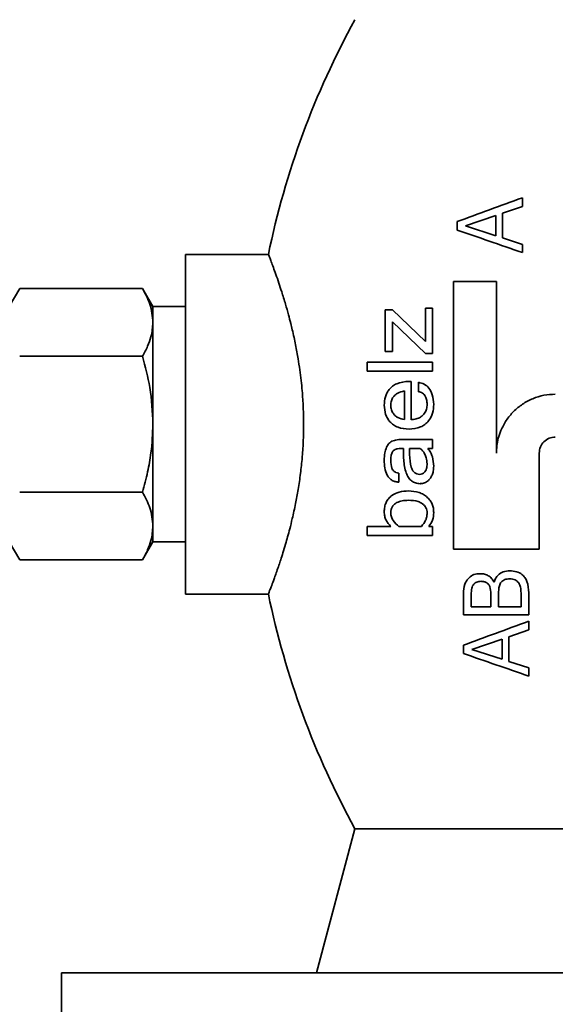
# Paper-space layout 'Blatt1' of a CAD drawing. Units: millimetres. Extents: x 0 to 5940, y 0 to 4200.
# Drawn here: x 1350 to 1432, y 3027 to 3178 of the extents above; entities that cross this region are included whole.
import ezdxf

# ---------------------------------------------------------------- set-up
doc = ezdxf.new("R2010")
doc.units = ezdxf.units.MM
doc.header["$LTSCALE"] = 10
doc.layers.add('1', color=7, linetype='Continuous')
doc.styles.add('SLDTEXTSTYLE0', font='TXT', dxfattribs={"width": 0.605})
doc.dimstyles.new('SLDDIMSTYLE0', dxfattribs={"dimtxt": 35, "dimasz": 25, "dimexe": 0, "dimexo": 0.0625, "dimgap": 8.75, "dimtad": 1, "dimdec": 1, "dimrnd": 1e-09, "dimzin": 4, "dimdsep": 46, "dimtxsty": 'SLDTEXTSTYLE0', "dimsah": 1, "dimcen": 0.09, "dimadec": 0, "dimazin": 1, "dimtfac": 1, "dimtdec": 1, "dimtofl": 0, "dimtmove": 0, "dimatfit": 3, "dimfxl": 1, "dimfrac": 2, "dimtolj": 1, "dimtzin": 12, "dimarcsym": 0})

# ---------------------------------------------------------------- blocks, each defined once
blk = doc.blocks.new('_D')
at = {"layer": '1'}
for p, q in [((415.98, 3375.07), (415.98, 3879.07)), ((2275.08, 3172.06), (2275.08, 3879.07)), ((2275.08, 3869.07), (415.98, 3869.07))]:
    blk.add_line(p, q, dxfattribs=at)
for points in [[(415.98, 3869.07), (440.98, 3865.07), (440.98, 3873.07)], [(2275.08, 3869.07), (2250.08, 3873.07), (2250.08, 3865.07)]]:
    blk.add_solid(points, dxfattribs=at)
at = {"layer": '1', "insert": (1253.29, 3914.18), "char_height": 35, "attachment_point": 1, "style": 'SLDTEXTSTYLE0'}
blk.add_mtext('ca. 1900', dxfattribs=at)

psp = doc.layouts.new('Blatt1')

# ---------------------------------------------------------------- linework, layer by layer
at = {"color": 7, "linetype": 'Continuous', "lineweight": 35}
for p, q in [((1423.48, 3147.86), (1426.52, 3148.91)), ((1417.79, 3145.93), (1422.43, 3147.51)), ((1422.43, 3144.42), (1417.79, 3145.93)), ((1426.52, 3143.1), (1423.48, 3144.1)), ((1387.64, 3141.57), (1374.98, 3141.57)), ((1374.98, 3141.57), (1374.98, 3089.57)), ((1422.53, 3137.4), (1415.98, 3137.4)), ((1349.59, 3136.35), (1347.98, 3133.57)), ((1349.59, 3136.35), (1368.37, 3136.35)), ((1369.98, 3133.57), (1368.37, 3136.35)), ((1369.98, 3133.57), (1369.98, 3131.15)), ((1374.98, 3133.57), (1369.98, 3133.57)), ((1405.53, 3133.08), (1405.53, 3126.68)), ((1406.62, 3133.08), (1405.53, 3133.08)), ((1411.68, 3128.21), (1406.62, 3133.08)), ((1411.68, 3133.32), (1411.68, 3128.21)), ((1412.77, 3133.32), (1411.68, 3133.32)), ((1412.77, 3126.4), (1412.77, 3133.32)), ((1406.62, 3131.26), (1411.68, 3126.4)), ((1406.62, 3126.68), (1406.62, 3131.26)), ((1369.98, 3131.15), (1369.98, 3115.57)), ((1405.53, 3126.68), (1406.62, 3126.68)), ((1368.37, 3125.96), (1349.59, 3125.96)), ((1411.68, 3126.4), (1412.77, 3126.4)), ((1412.77, 3125.08), (1402.77, 3125.08)), ((1402.77, 3123.68), (1412.77, 3123.68)), ((1408.45, 3120.66), (1408.45, 3116.27)), ((1409.47, 3122.13), (1409.16, 3122.13)), ((1409.47, 3116.24), (1409.47, 3122.13)), ((1369.98, 3115.57), (1369.98, 3099.98)), ((1412.77, 3113.24), (1408.09, 3113.24)), ((1409.26, 3111.86), (1410.87, 3111.86)), ((1412.03, 3111.86), (1412.77, 3111.86)), ((1410.98, 3106.48), (1410.98, 3106.59)), ((1349.59, 3105.17), (1368.37, 3105.17)), ((1369.98, 3099.98), (1369.98, 3097.57)), ((1406.4, 3099.92), (1402.77, 3099.92)), ((1411.05, 3099.92), (1407.61, 3099.92)), ((1410.98, 3099.92), (1410.98, 3100.03)), ((1412.77, 3099.92), (1412.21, 3099.92)), ((1402.77, 3098.52), (1412.77, 3098.52)), ((1347.98, 3097.57), (1349.59, 3094.78)), ((1368.37, 3094.78), (1369.98, 3097.57)), ((1369.98, 3097.57), (1374.98, 3097.57)), ((1415.98, 3096.44), (1429.09, 3096.44)), ((1349.59, 3094.78), (1368.37, 3094.78)), ((1387.64, 3089.57), (1374.98, 3089.57)), ((1421.67, 3087.59), (1418.68, 3087.59)), ((1426.3, 3087.59), (1422.86, 3087.59)), ((1417.49, 3086.4), (1427.49, 3086.4)), ((1424.44, 3083.02), (1427.49, 3084.07)), ((1418.75, 3081.09), (1423.39, 3082.67)), ((1423.39, 3079.58), (1418.75, 3081.09)), ((1427.49, 3078.26), (1424.44, 3079.26)), ((1400.89, 3053.63), (1394.98, 3031.57)), ((1400.89, 3053.63), (1461.07, 3053.63)), ((1355.98, 3031.57), (1355.98, 3018.57)), ((1355.98, 3031.57), (1494.78, 3031.57))]:
    psp.add_line(p, q, dxfattribs=at)
for start, end in [(151.184, 168.3265), (191.673, 208.816)]:
    psp.add_arc((1513.48, 3115.57), 128.5, start, end, dxfattribs=at)
for points, knots in [([(1426.52, 3150.25), (1424.83, 3149.63), (1421.46, 3148.4), (1418.16, 3147.19), (1416.52, 3146.58)], [0, 0, 0, 0, 0.501391, 1, 1, 1, 1]), ([(1426.52, 3148.91), (1426.52, 3149.16), (1426.52, 3149.61), (1426.52, 3150.05), (1426.52, 3150.25)], [0, 0, 0, 0, 0.560049, 1, 1, 1, 1]), ([(1423.48, 3144.1), (1423.48, 3144.8), (1423.48, 3146.06), (1423.48, 3147.31), (1423.48, 3147.86)], [0, 0, 0, 0, 0.56, 1, 1, 1, 1]), ([(1416.52, 3146.58), (1416.52, 3146.34), (1416.52, 3145.92), (1416.52, 3145.49), (1416.52, 3145.3)], [0, 0, 0, 0, 0.559909, 1, 1, 1, 1]), ([(1422.43, 3147.51), (1422.43, 3146.93), (1422.43, 3145.91), (1422.43, 3144.87), (1422.43, 3144.42)], [0, 0, 0, 0, 0.559983, 1, 1, 1, 1]), ([(1416.52, 3145.3), (1418.14, 3144.74), (1421.4, 3143.61), (1424.81, 3142.43), (1426.52, 3141.84)], [0, 0, 0, 0, 0.499486, 1, 1, 1, 1]), ([(1426.52, 3141.84), (1426.52, 3142.08), (1426.52, 3142.5), (1426.52, 3142.92), (1426.52, 3143.1)], [0, 0, 0, 0, 0.559894, 1, 1, 1, 1]), ([(1387.64, 3141.57), (1387.64, 3141.57), (1387.62, 3141.61), (1387.68, 3141.46), (1387.82, 3141.11), (1388.07, 3140.47), (1388.39, 3139.61), (1388.79, 3138.51), (1389.22, 3137.26), (1389.72, 3135.73), (1390.22, 3134.12), (1390.69, 3132.46), (1391.03, 3131.14), (1391.31, 3129.98), (1391.56, 3128.89), (1391.8, 3127.76), (1392.01, 3126.65), (1392.23, 3125.38), (1392.45, 3123.93), (1392.66, 3122.3), (1392.85, 3120.38), (1392.99, 3118.14), (1393.07, 3114.71), (1392.92, 3111.31), (1392.57, 3107.99), (1392.22, 3105.63), (1391.79, 3103.31), (1391.35, 3101.29), (1390.83, 3099.2), (1390.35, 3097.45), (1389.88, 3095.91), (1389.54, 3094.85), (1389.23, 3093.91), (1388.93, 3093.04), (1388.65, 3092.24), (1388.35, 3091.42), (1388.06, 3090.66), (1387.82, 3090.04), (1387.67, 3089.64), (1387.65, 3089.59), (1387.64, 3089.57)], [0, 0, 0, 0, 0.000137, 0.031244, 0.062763, 0.093312, 0.125268, 0.155238, 0.18773, 0.214867, 0.250282, 0.2774, 0.29825, 0.31283, 0.329746, 0.34579, 0.360964, 0.37527, 0.396977, 0.417796, 0.437737, 0.469013, 0.49997, 0.562267, 0.592528, 0.624624, 0.654027, 0.687131, 0.711286, 0.749663, 0.773988, 0.79485, 0.81225, 0.834405, 0.855261, 0.874823, 0.90676, 0.937368, 0.968883, 1, 1, 1, 1]), ([(1415.98, 3137.4), (1415.98, 3133.99), (1415.98, 3127.18), (1415.98, 3116.94), (1415.98, 3106.66), (1415.98, 3099.89), (1415.98, 3096.44)], [0, 0, 0, 0, 0.25093, 0.502395, 0.746046, 1, 1, 1, 1]), ([(1422.53, 3111.14), (1422.53, 3114.01), (1422.53, 3119.8), (1422.53, 3128.58), (1422.53, 3134.44), (1422.53, 3137.4)], [0, 0, 0, 0, 0.3259158, 0.6596063, 1, 1, 1, 1]), ([(1369.98, 3131.15), (1369.89, 3132.1), (1369.71, 3133.86), (1368.8, 3135.56), (1368.37, 3136.35)], [0, 0, 0, 0, 0.5352511, 1, 1, 1, 1]), ([(1368.37, 3125.96), (1368.65, 3126.47), (1369.18, 3127.46), (1369.82, 3129.19), (1369.92, 3130.42), (1369.98, 3131.15)], [0, 0, 0, 0, 0.3030737, 0.5821129, 1, 1, 1, 1]), ([(1369.98, 3115.57), (1369.89, 3117.45), (1369.71, 3120.97), (1368.8, 3124.38), (1368.37, 3125.96)], [0, 0, 0, 0, 0.535251, 1, 1, 1, 1]), ([(1402.77, 3125.08), (1402.77, 3124.82), (1402.77, 3124.35), (1402.77, 3123.88), (1402.77, 3123.68)], [0, 0, 0, 0, 0.5607859, 1, 1, 1, 1]), ([(1412.77, 3123.68), (1412.77, 3123.94), (1412.77, 3124.41), (1412.77, 3124.87), (1412.77, 3125.08)], [0, 0, 0, 0, 0.5592682, 1, 1, 1, 1]), ([(1409.16, 3122.13), (1408.51, 3122.08), (1407.61, 3122.01), (1406.63, 3121.41), (1406.13, 3120.91), (1405.77, 3120.35), (1405.44, 3119.56), (1405.4, 3118.9), (1405.37, 3118.46)], [0, 0, 0, 0, 0.3406798, 0.4717157, 0.5922655, 0.6939819, 0.7954698, 1, 1, 1, 1]), ([(1406.37, 3118.46), (1406.39, 3118.69), (1406.42, 3119.14), (1406.69, 3119.69), (1407.05, 3120.08), (1407.6, 3120.47), (1408.1, 3120.58), (1408.45, 3120.66)], [0, 0, 0, 0, 0.192709, 0.379688, 0.515217, 0.659992, 1, 1, 1, 1]), ([(1410.61, 3121.98), (1410.61, 3121.71), (1410.61, 3121.23), (1410.61, 3120.75), (1410.61, 3120.54)], [0, 0, 0, 0, 0.560965, 1, 1, 1, 1]), ([(1412.94, 3118.61), (1412.9, 3119.11), (1412.84, 3120.01), (1412.27, 3121.08), (1411.51, 3121.77), (1410.91, 3121.91), (1410.61, 3121.98)], [0, 0, 0, 0, 0.318022, 0.572204, 0.779597, 1, 1, 1, 1]), ([(1410.61, 3120.54), (1410.72, 3120.53), (1410.94, 3120.5), (1411.23, 3120.35), (1411.49, 3120.1), (1411.71, 3119.73), (1411.89, 3119.22), (1411.92, 3118.82), (1411.93, 3118.61)], [0, 0, 0, 0, 0.137739, 0.268459, 0.402275, 0.548654, 0.771326, 1, 1, 1, 1]), ([(1431.55, 3120.15), (1430.97, 3120.12), (1429.78, 3120.06), (1428.08, 3119.52), (1426.5, 3118.68), (1425.13, 3117.55), (1424, 3116.18), (1423.25, 3114.76), (1422.8, 3113.44), (1422.57, 3112.27), (1422.55, 3111.51), (1422.53, 3111.14)], [0, 0, 0, 0, 0.1227058, 0.250205, 0.3751158, 0.5000672, 0.6250202, 0.7498658, 0.838323, 0.9216978, 1, 1, 1, 1]), ([(1405.37, 3118.46), (1405.41, 3117.98), (1405.46, 3117.28), (1405.85, 3116.46), (1406.25, 3115.92), (1406.79, 3115.43), (1407.74, 3114.91), (1408.58, 3114.85), (1409.16, 3114.81)], [0, 0, 0, 0, 0.220644, 0.32654, 0.435297, 0.556391, 0.697253, 1, 1, 1, 1]), ([(1408.45, 3116.27), (1408.11, 3116.35), (1407.61, 3116.46), (1407.06, 3116.84), (1406.71, 3117.23), (1406.42, 3117.77), (1406.39, 3118.23), (1406.37, 3118.46)], [0, 0, 0, 0, 0.336515, 0.480965, 0.616835, 0.808921, 1, 1, 1, 1]), ([(1409.16, 3114.81), (1409.77, 3114.85), (1410.63, 3114.92), (1411.61, 3115.51), (1412.14, 3116.04), (1412.53, 3116.63), (1412.87, 3117.47), (1412.91, 3118.16), (1412.94, 3118.61)], [0, 0, 0, 0, 0.3169984, 0.4467749, 0.5744536, 0.6800897, 0.7867398, 1, 1, 1, 1]), ([(1411.93, 3118.61), (1411.91, 3118.37), (1411.88, 3117.89), (1411.61, 3117.34), (1411.28, 3116.93), (1410.86, 3116.59), (1410.23, 3116.33), (1409.73, 3116.27), (1409.47, 3116.24)], [0, 0, 0, 0, 0.181691, 0.355662, 0.449455, 0.585349, 0.77494, 1, 1, 1, 1]), ([(1368.37, 3105.17), (1368.65, 3106.2), (1369.18, 3108.18), (1369.82, 3111.65), (1369.92, 3114.1), (1369.98, 3115.57)], [0, 0, 0, 0, 0.303074, 0.582113, 1, 1, 1, 1]), ([(1408.09, 3113.24), (1407.76, 3113.22), (1407.17, 3113.2), (1406.47, 3112.94), (1406, 3112.55), (1405.66, 3111.97), (1405.41, 3111.12), (1405.39, 3110.43), (1405.37, 3110.06)], [0, 0, 0, 0, 0.21614, 0.388491, 0.483953, 0.605689, 0.787458, 1, 1, 1, 1]), ([(1412.77, 3111.86), (1412.77, 3112.11), (1412.77, 3112.58), (1412.77, 3113.04), (1412.77, 3113.24)], [0, 0, 0, 0, 0.5610717, 1, 1, 1, 1]), ([(1429.09, 3111.14), (1429.12, 3111.46), (1429.2, 3112.11), (1429.76, 3112.92), (1430.58, 3113.49), (1431.22, 3113.56), (1431.55, 3113.6)], [0, 0, 0, 0, 0.249824, 0.49969, 0.749873, 1, 1, 1, 1]), ([(1406.37, 3109.99), (1406.38, 3110.23), (1406.39, 3110.65), (1406.52, 3111.15), (1406.7, 3111.43), (1406.9, 3111.64), (1407.14, 3111.77), (1407.63, 3111.85), (1408.01, 3111.85), (1408.31, 3111.86)], [0, 0, 0, 0, 0.2060783, 0.3616429, 0.4384502, 0.5129171, 0.6275786, 0.7004214, 1, 1, 1, 1]), ([(1408.31, 3111.86), (1408.31, 3111.73), (1408.31, 3111.5), (1408.31, 3111.28), (1408.31, 3111.18)], [0, 0, 0, 0, 0.55947, 1, 1, 1, 1]), ([(1409.26, 3110.91), (1409.26, 3111.08), (1409.26, 3111.4), (1409.26, 3111.72), (1409.26, 3111.86)], [0, 0, 0, 0, 0.560723, 1, 1, 1, 1]), ([(1410.87, 3111.86), (1411, 3111.74), (1411.27, 3111.51), (1411.58, 3111.02), (1411.86, 3110.36), (1411.9, 3109.83), (1411.93, 3109.52)], [0, 0, 0, 0, 0.202638, 0.411633, 0.661635, 1, 1, 1, 1]), ([(1412.94, 3109.12), (1412.91, 3109.62), (1412.85, 3110.37), (1412.47, 3111.28), (1412.17, 3111.67), (1412.03, 3111.86)], [0, 0, 0, 0, 0.50125, 0.751138, 1, 1, 1, 1]), ([(1408.31, 3111.18), (1408.32, 3110.82), (1408.33, 3110.12), (1408.46, 3109.09), (1408.69, 3108.16), (1409.05, 3107.41), (1409.53, 3106.85), (1410.15, 3106.51), (1410.62, 3106.48), (1410.86, 3106.46)], [0, 0, 0, 0, 0.172687, 0.342755, 0.504104, 0.635643, 0.752794, 0.871216, 1, 1, 1, 1]), ([(1410.79, 3107.89), (1410.64, 3107.9), (1410.35, 3107.92), (1409.96, 3108.17), (1409.67, 3108.54), (1409.31, 3109.43), (1409.28, 3110.25), (1409.26, 3110.91)], [0, 0, 0, 0, 0.124809, 0.248502, 0.372798, 0.499163, 1, 1, 1, 1]), ([(1429.09, 3096.44), (1429.09, 3098.88), (1429.09, 3103.76), (1429.09, 3108.68), (1429.09, 3111.14)], [0, 0, 0, 0, 0.4999963, 1, 1, 1, 1]), ([(1405.37, 3110.06), (1405.39, 3109.66), (1405.41, 3108.87), (1405.71, 3107.9), (1406.16, 3107.28), (1406.58, 3106.95), (1407.07, 3106.75), (1407.42, 3106.71), (1407.6, 3106.69)], [0, 0, 0, 0, 0.251369, 0.501147, 0.625336, 0.749031, 0.868248, 1, 1, 1, 1]), ([(1407.6, 3108.07), (1407.45, 3108.09), (1407.16, 3108.13), (1406.78, 3108.39), (1406.41, 3109.01), (1406.39, 3109.59), (1406.37, 3109.99)], [0, 0, 0, 0, 0.187563, 0.372658, 0.558644, 1, 1, 1, 1]), ([(1411.93, 3109.52), (1411.91, 3109.27), (1411.89, 3108.88), (1411.71, 3108.43), (1411.5, 3108.14), (1411.18, 3107.92), (1410.92, 3107.9), (1410.79, 3107.89)], [0, 0, 0, 0, 0.326932, 0.489182, 0.630143, 0.807956, 1, 1, 1, 1]), ([(1410.86, 3106.46), (1411.09, 3106.48), (1411.56, 3106.52), (1412.09, 3106.89), (1412.45, 3107.31), (1412.72, 3107.79), (1412.91, 3108.41), (1412.93, 3108.88), (1412.94, 3109.12)], [0, 0, 0, 0, 0.19678, 0.386257, 0.513238, 0.642896, 0.814418, 1, 1, 1, 1]), ([(1407.6, 3106.69), (1407.6, 3106.95), (1407.6, 3107.41), (1407.6, 3107.87), (1407.6, 3108.07)], [0, 0, 0, 0, 0.560797, 1, 1, 1, 1]), ([(1369.98, 3099.98), (1369.89, 3100.92), (1369.71, 3102.68), (1368.8, 3104.38), (1368.37, 3105.17)], [0, 0, 0, 0, 0.5352511, 1, 1, 1, 1]), ([(1409.09, 3105.35), (1408.61, 3105.33), (1407.7, 3105.27), (1406.67, 3104.79), (1406.01, 3104.2), (1405.64, 3103.61), (1405.41, 3102.91), (1405.39, 3102.4), (1405.37, 3102.14)], [0, 0, 0, 0, 0.268241, 0.502165, 0.630686, 0.751277, 0.871774, 1, 1, 1, 1]), ([(1412.94, 3102.05), (1412.93, 3102.27), (1412.91, 3102.7), (1412.72, 3103.33), (1412.4, 3103.9), (1411.95, 3104.41), (1411.38, 3104.84), (1410.41, 3105.27), (1409.63, 3105.32), (1409.09, 3105.35)], [0, 0, 0, 0, 0.109483, 0.218615, 0.324647, 0.436064, 0.564376, 0.699047, 1, 1, 1, 1]), ([(1406.37, 3102.02), (1406.38, 3102.19), (1406.4, 3102.53), (1406.61, 3102.98), (1406.92, 3103.33), (1407.41, 3103.65), (1408.14, 3103.88), (1408.76, 3103.9), (1409.09, 3103.92)], [0, 0, 0, 0, 0.125297, 0.246287, 0.3707, 0.495776, 0.723546, 1, 1, 1, 1]), ([(1409.09, 3103.92), (1409.58, 3103.9), (1410.31, 3103.87), (1411.13, 3103.49), (1411.53, 3103.13), (1411.76, 3102.78), (1411.91, 3102.39), (1411.92, 3102.11), (1411.93, 3101.96)], [0, 0, 0, 0, 0.396357, 0.589907, 0.697353, 0.796702, 0.895139, 1, 1, 1, 1]), ([(1405.37, 3102.14), (1405.39, 3101.92), (1405.41, 3101.49), (1405.63, 3100.89), (1405.96, 3100.35), (1406.25, 3100.07), (1406.4, 3099.92)], [0, 0, 0, 0, 0.253225, 0.499633, 0.738309, 1, 1, 1, 1]), ([(1407.61, 3099.92), (1407.3, 3100.19), (1406.83, 3100.59), (1406.43, 3101.38), (1406.39, 3101.81), (1406.37, 3102.02)], [0, 0, 0, 0, 0.50247, 0.75792, 1, 1, 1, 1]), ([(1411.93, 3101.96), (1411.92, 3101.77), (1411.9, 3101.4), (1411.66, 3100.65), (1411.3, 3100.21), (1411.05, 3099.92)], [0, 0, 0, 0, 0.241001, 0.481026, 1, 1, 1, 1]), ([(1412.21, 3099.92), (1412.43, 3100.23), (1412.86, 3100.85), (1412.91, 3101.65), (1412.94, 3102.05)], [0, 0, 0, 0, 0.492059, 1, 1, 1, 1]), ([(1368.37, 3094.78), (1368.65, 3095.3), (1369.18, 3096.28), (1369.82, 3098.02), (1369.92, 3099.24), (1369.98, 3099.98)], [0, 0, 0, 0, 0.303074, 0.582113, 1, 1, 1, 1]), ([(1402.77, 3099.92), (1402.77, 3099.66), (1402.77, 3099.19), (1402.77, 3098.73), (1402.77, 3098.52)], [0, 0, 0, 0, 0.559763, 1, 1, 1, 1]), ([(1412.77, 3098.52), (1412.77, 3098.78), (1412.77, 3099.25), (1412.77, 3099.71), (1412.77, 3099.92)], [0, 0, 0, 0, 0.56037, 1, 1, 1, 1]), ([(1420.04, 3092.68), (1419.72, 3092.66), (1419.1, 3092.61), (1418.4, 3092.16), (1417.97, 3091.63), (1417.57, 3090.82), (1417.52, 3090.11), (1417.49, 3089.6)], [0, 0, 0, 0, 0.209448, 0.406811, 0.536665, 0.671369, 1, 1, 1, 1]), ([(1422.18, 3091.39), (1422.06, 3091.59), (1421.83, 3091.97), (1421.31, 3092.39), (1420.7, 3092.65), (1420.26, 3092.67), (1420.04, 3092.68)], [0, 0, 0, 0, 0.260523, 0.499937, 0.738748, 1, 1, 1, 1]), ([(1424.58, 3093.12), (1424.24, 3093.09), (1423.58, 3093.03), (1422.84, 3092.56), (1422.39, 3091.98), (1422.25, 3091.59), (1422.18, 3091.39)], [0, 0, 0, 0, 0.319649, 0.609672, 0.796789, 1, 1, 1, 1]), ([(1427.49, 3089.77), (1427.45, 3090.35), (1427.4, 3091.16), (1426.92, 3092.08), (1426.4, 3092.64), (1425.59, 3093.06), (1424.93, 3093.1), (1424.58, 3093.12)], [0, 0, 0, 0, 0.344472, 0.481406, 0.610619, 0.792704, 1, 1, 1, 1]), ([(1418.68, 3089.48), (1418.69, 3089.81), (1418.7, 3090.26), (1418.87, 3090.79), (1419.04, 3091.07), (1419.26, 3091.27), (1419.62, 3091.47), (1419.93, 3091.49), (1420.15, 3091.51)], [0, 0, 0, 0, 0.333679, 0.464558, 0.576943, 0.675852, 0.776113, 1, 1, 1, 1]), ([(1420.15, 3091.51), (1420.33, 3091.5), (1420.64, 3091.49), (1421.03, 3091.33), (1421.33, 3091.07), (1421.64, 3090.51), (1421.66, 3089.97), (1421.67, 3089.59)], [0, 0, 0, 0, 0.187223, 0.342532, 0.432089, 0.596599, 1, 1, 1, 1]), ([(1422.86, 3089.6), (1422.87, 3090.02), (1422.89, 3090.64), (1423.18, 3091.33), (1423.5, 3091.62), (1423.94, 3091.85), (1424.32, 3091.87), (1424.58, 3091.89)], [0, 0, 0, 0, 0.376896, 0.559711, 0.660725, 0.766556, 1, 1, 1, 1]), ([(1424.58, 3091.89), (1424.73, 3091.88), (1425, 3091.87), (1425.39, 3091.75), (1425.71, 3091.55), (1426.03, 3091.18), (1426.26, 3090.56), (1426.29, 3090.05), (1426.3, 3089.76)], [0, 0, 0, 0, 0.13964, 0.263828, 0.380112, 0.497587, 0.720287, 1, 1, 1, 1]), ([(1417.49, 3089.6), (1417.49, 3089), (1417.49, 3087.93), (1417.49, 3086.87), (1417.49, 3086.4)], [0, 0, 0, 0, 0.5599897, 1, 1, 1, 1]), ([(1418.68, 3087.59), (1418.68, 3087.94), (1418.68, 3088.57), (1418.68, 3089.2), (1418.68, 3089.48)], [0, 0, 0, 0, 0.560051, 1, 1, 1, 1]), ([(1421.67, 3089.59), (1421.67, 3089.21), (1421.67, 3088.55), (1421.67, 3087.88), (1421.67, 3087.59)], [0, 0, 0, 0, 0.559896, 1, 1, 1, 1]), ([(1422.86, 3087.59), (1422.86, 3087.96), (1422.86, 3088.63), (1422.86, 3089.31), (1422.86, 3089.6)], [0, 0, 0, 0, 0.560125, 1, 1, 1, 1]), ([(1426.3, 3089.76), (1426.3, 3089.35), (1426.3, 3088.63), (1426.3, 3087.91), (1426.3, 3087.59)], [0, 0, 0, 0, 0.55982, 1, 1, 1, 1]), ([(1427.49, 3086.4), (1427.49, 3087.03), (1427.49, 3088.15), (1427.49, 3089.27), (1427.49, 3089.77)], [0, 0, 0, 0, 0.560269, 1, 1, 1, 1]), ([(1427.49, 3085.41), (1425.78, 3084.78), (1422.37, 3083.53), (1419.12, 3082.34), (1417.49, 3081.74)], [0, 0, 0, 0, 0.499881, 1, 1, 1, 1]), ([(1427.49, 3084.07), (1427.49, 3084.32), (1427.49, 3084.76), (1427.49, 3085.21), (1427.49, 3085.41)], [0, 0, 0, 0, 0.5600265, 1, 1, 1, 1]), ([(1424.44, 3079.26), (1424.44, 3079.96), (1424.44, 3081.21), (1424.44, 3082.47), (1424.44, 3083.02)], [0, 0, 0, 0, 0.559759, 1, 1, 1, 1]), ([(1417.49, 3081.74), (1417.49, 3081.5), (1417.49, 3081.07), (1417.49, 3080.65), (1417.49, 3080.46)], [0, 0, 0, 0, 0.560209, 1, 1, 1, 1]), ([(1423.39, 3082.67), (1423.39, 3082.09), (1423.39, 3081.06), (1423.39, 3080.03), (1423.39, 3079.58)], [0, 0, 0, 0, 0.560242, 1, 1, 1, 1]), ([(1417.49, 3080.46), (1419.14, 3079.89), (1422.45, 3078.74), (1425.81, 3077.58), (1427.49, 3077)], [0, 0, 0, 0, 0.499975, 1, 1, 1, 1]), ([(1427.49, 3077), (1427.49, 3077.24), (1427.49, 3077.65), (1427.49, 3078.07), (1427.49, 3078.26)], [0, 0, 0, 0, 0.559874, 1, 1, 1, 1])]:
    psp.add_open_spline(points, degree=3, knots=knots, dxfattribs=at)

# ---------------------------------------------------------------- dimensions: what is measured, and where the dimension line sits
at = {"layer": '1'}
dim = psp.add_linear_dim(base=(415.98, 3869.07), p1=(2275.08, 3162.06), p2=(415.98, 3365.07), dimstyle='SLDDIMSTYLE0', dxfattribs=at)
dim.commit()
dim.dimension.update_dxf_attribs({"geometry": '_D', "text_midpoint": (1345.53, 3869.07), "dimtype": 160})

doc.saveas('drawing.dxf')
